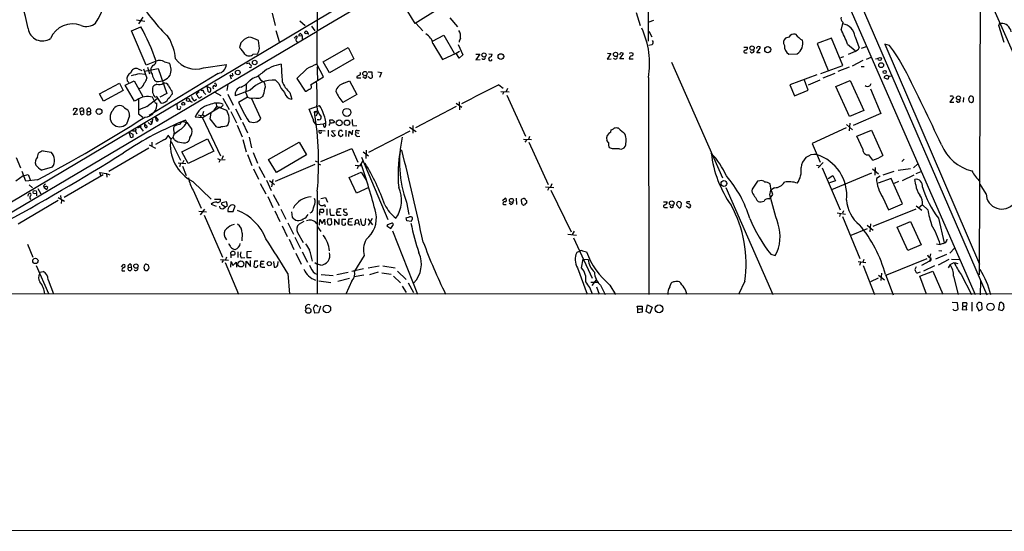
# Model space of a CAD drawing. Extents: x 5 to 1116, y 12 to 938.
# Drawn here: x 234 to 472, y 12 to 135 of the extents above; entities that cross this region are included whole.
import ezdxf

# ---------------------------------------------------------------- set-up
doc = ezdxf.new("R2010")
doc.units = 0
doc.header["$MEASUREMENT"] = 0
doc.layers.add('MAIN', color=5, linetype='CONTINUOUS')

msp = doc.modelspace()

# ---------------------------------------------------------------- linework, layer by layer
at = {"layer": 'MAIN'}
for p, q in [((386.08, 182.88), (194.7333, 69.088)), ((359.4947, 164.1686), (305.9853, 132.588)), ((430.53, 155.3633), (468.122, 68.7493)), ((306.07, 153.416), (305.9007, 124.5446)), ((466.5133, 150.368), (466.2593, 73.5753)), ((386.1647, 148.9286), (386.08, 130.1326)), ((431.6307, 145.796), (465.328, 68.834)), ((466.5133, 145.3726), (489.1193, 93.98)), ((263.7367, 135.9746), (262.7207, 134.366)), ((295.0633, 136.906), (295.8253, 133.9426)), ((329.692, 134.4506), (327.914, 137.3293)), ((335.28, 137.922), (329.692, 134.4506)), ((383.2013, 137.0753), (384.2173, 133.9426)), ((261.0273, 132.6726), (263.2287, 133.604)), ((262.2127, 135.2973), (264.2447, 134.9586)), ((301.752, 135.0433), (303.022, 133.9426)), ((304.6307, 133.7733), (305.3927, 132.6726)), ((329.8613, 134.5353), (331.5547, 132.6726)), ((338.074, 135.8053), (339.9367, 133.604)), ((387.4347, 135.128), (386.2493, 134.7046)), ((433.2393, 134.7046), (432.816, 133.0113)), ((472.3553, 129.794), (471.0007, 133.9426)), ((471.2547, 134.4506), (471.5087, 134.4506)), ((198.7127, 69.088), (305.9853, 132.588)), ((264.5833, 124.3753), (261.0273, 132.6726)), ((295.9947, 132.7573), (296.7567, 130.048)), ((300.3973, 130.8946), (300.99, 131.4026)), ((302.4293, 131.4026), (301.498, 131.318)), ((302.4293, 130.6406), (302.4293, 131.4026)), ((303.6147, 132.1646), (303.8687, 131.7413)), ((333.9253, 130.1326), (336.6347, 131.572)), ((336.6347, 131.572), (339.1747, 127.254)), ((386.2493, 132.588), (387.0113, 131.2333)), ((420.2007, 131.1486), (419.354, 130.8946)), ((436.2027, 131.2333), (437.2187, 128.524)), ((287.4433, 129.7093), (287.1893, 128.6086)), ((292.0153, 128.3546), (291.7613, 130.302)), ((300.99, 130.048), (301.244, 130.048)), ((334.01, 129.54), (336.296, 125.73)), ((340.106, 129.3706), (341.2067, 126.8306)), ((387.0113, 129.286), (386.2493, 129.1166)), ((430.53, 130.8946), (427.0587, 129.54)), ((427.0587, 129.54), (429.6833, 123.0206)), ((433.2393, 124.2906), (430.53, 130.8946)), ((434.4247, 129.4553), (436.2027, 127.8466)), ((437.8113, 128.4393), (438.9967, 128.8626)), ((444.5847, 129.1166), (443.3993, 129.4553)), ((443.3993, 129.4553), (466.344, 76.2)), ((290.4913, 127), (291.592, 127.0846)), ((307.4247, 125.1373), (313.436, 128.6086)), ((313.436, 128.6086), (314.8753, 125.8993)), ((336.296, 125.73), (339.598, 127.254)), ((339.598, 127.254), (340.4447, 127.762)), ((340.36, 126.0686), (339.598, 127.254)), ((341.2067, 126.8306), (340.36, 126.0686)), ((344.424, 127), (345.3553, 127)), ((345.3553, 127), (344.424, 125.6453)), ((347.5567, 127.0846), (348.3187, 127)), ((377.1053, 127.1693), (376.174, 125.8146)), ((376.2587, 127.254), (377.1053, 127.1693)), ((379.222, 125.8993), (380.1533, 127.1693)), ((381.9313, 127.4233), (382.4393, 127.254)), ((409.2787, 128.6933), (410.21, 128.6933)), ((409.702, 127.3386), (410.1253, 127.3386)), ((412.4113, 127.3386), (413.3427, 128.6086)), ((413.258, 127.3386), (412.4113, 127.3386)), ((420.2007, 127), (422.2327, 127.0846)), ((432.7313, 126.1533), (433.4933, 126.4073)), ((436.2027, 127.6773), (434.5093, 126.9153)), ((266.954, 125.3066), (264.5833, 124.3753)), ((268.986, 125.1373), (270.1713, 124.7986)), ((278.4687, 123.698), (283.972, 124.46)), ((288.8827, 124.714), (289.4753, 124.8833)), ((307.5093, 121.4966), (305.9007, 124.5446)), ((308.9487, 122.5126), (307.4247, 125.1373)), ((314.8753, 125.8993), (308.9487, 122.5126)), ((344.424, 125.6453), (345.44, 125.73)), ((376.174, 125.8146), (377.19, 125.8993)), ((380.238, 125.8993), (379.222, 125.8993)), ((381.508, 125.8993), (382.524, 125.8993)), ((391.7527, 125.0526), (404.114, 97.028)), ((427.9053, 122.3433), (433.2393, 124.2906)), ((438.0653, 125.476), (435.5253, 124.1213)), ((437.7267, 124.0366), (438.404, 124.0366)), ((438.9967, 125.8146), (440.0973, 126.238)), ((441.198, 125.8993), (441.8753, 126.0686)), ((262.636, 123.444), (263.4827, 123.0206)), ((263.0593, 122.3433), (264.2447, 122.174)), ((263.906, 123.444), (264.7527, 121.158)), ((264.16, 122.8513), (267.462, 123.5286)), ((264.922, 123.8673), (265.3453, 122.2586)), ((282.0247, 122.3433), (265.2607, 112.1833)), ((267.462, 123.5286), (269.5787, 117.5173)), ((284.8187, 122.0046), (285.1573, 120.9886)), ((285.4113, 122.428), (285.5807, 121.7506)), ((303.4453, 123.444), (301.0747, 121.0733)), ((305.9853, 123.698), (306.1547, 123.952)), ((318.3467, 122.682), (319.1933, 122.682)), ((319.1933, 122.682), (319.1933, 122.0046)), ((320.6327, 122.682), (321.564, 122.5973)), ((321.564, 122.5973), (321.056, 121.3273)), ((426.974, 122.0046), (420.4547, 119.5493)), ((431.292, 122.3433), (428.4133, 121.158)), ((434.7633, 123.8673), (432.054, 122.7666)), ((444.3307, 121.666), (445.008, 121.7506)), ((253.238, 117.4326), (258.064, 119.9726)), ((258.064, 119.9726), (258.9953, 118.1946)), ((259.5033, 119.4646), (261.62, 120.5653)), ((261.7047, 115.6546), (259.5033, 119.4646)), ((260.35, 120.142), (259.9267, 120.5653)), ((261.62, 120.5653), (263.7367, 116.7553)), ((281.3473, 119.8033), (281.178, 120.0573)), ((284.3107, 119.634), (284.0567, 118.1946)), ((289.6447, 120.65), (290.322, 121.158)), ((292.2693, 120.8193), (292.862, 120.396)), ((296.672, 119.888), (295.91, 120.7346)), ((301.0747, 121.0733), (303.022, 118.0253)), ((304.3767, 119.5493), (307.5093, 121.4966)), ((312.42, 119.9726), (313.7747, 120.5653)), ((313.7747, 120.5653), (315.5527, 117.2633)), ((315.5527, 121.5813), (315.5527, 121.2426)), ((315.5527, 121.2426), (316.5687, 121.2426)), ((317.3307, 121.2426), (316.992, 121.4966)), ((318.516, 121.412), (318.3467, 121.4966)), ((349.9273, 119.5493), (351.028, 118.7873)), ((386.1647, 121.3273), (386.2493, 68.834)), ((420.4547, 119.5493), (421.5553, 116.9246)), ((424.8573, 118.2793), (424.0107, 120.7346)), ((427.6513, 120.7346), (424.8573, 119.4646)), ((431.546, 119.2106), (435.0173, 120.65)), ((435.0173, 120.65), (438.3193, 113.3686)), ((439.8433, 119.38), (440.0973, 119.888)), ((444.1613, 120.904), (443.23, 121.2426)), ((444.4153, 121.5813), (444.1613, 120.904)), ((254.254, 115.6546), (253.238, 117.4326)), ((258.9953, 118.1946), (254.254, 115.6546)), ((268.224, 115.1466), (267.0387, 116.84)), ((269.5787, 117.5173), (267.8853, 116.586)), ((270.764, 118.11), (270.8487, 117.348)), ((277.368, 117.856), (276.6907, 117.348)), ((278.5533, 117.6866), (278.9767, 117.2633)), ((279.2307, 119.2106), (279.4847, 118.0253)), ((280.2467, 118.7026), (279.2307, 119.2106)), ((280.2467, 118.1946), (280.2467, 118.7026)), ((281.178, 117.7713), (282.6173, 117.0093)), ((284.3107, 117.348), (285.6653, 114.6386)), ((289.7293, 118.2793), (286.0887, 116.9246)), ((288.7133, 117.602), (289.1367, 116.586)), ((299.3813, 117.6866), (299.8047, 116.078)), ((315.5527, 117.2633), (312.166, 115.316)), ((350.4353, 117.9406), (352.4673, 117.856)), ((351.1973, 117.856), (350.8587, 117.2633)), ((352.044, 118.7026), (351.7053, 117.9406)), ((351.8747, 117.094), (356.4467, 107.188)), ((421.5553, 116.9246), (424.8573, 118.2793)), ((434.848, 111.9293), (431.546, 119.2106)), ((439.928, 118.618), (442.468, 112.6066)), ((262.382, 115.9086), (261.7047, 115.6546)), ((262.7207, 115.9933), (262.7207, 112.522)), ((264.7527, 114.3), (267.208, 116.2473)), ((266.8693, 114.9773), (266.1073, 116.586)), ((271.9493, 114.9773), (272.034, 113.792)), ((275.082, 115.7393), (275.6747, 115.4006)), ((276.1827, 115.7393), (276.7753, 116.078)), ((277.876, 116.6706), (278.13, 116.7553)), ((281.5167, 115.1466), (281.6013, 114.3)), ((283.1253, 116.332), (284.6493, 113.6226)), ((289.1367, 116.586), (286.9353, 115.316)), ((292.354, 111.4213), (290.068, 116.332)), ((292.7773, 116.7553), (292.2693, 116.4166)), ((304.038, 113.7073), (306.4933, 114.554)), ((339.598, 115.1466), (341.0373, 114.1306)), ((340.36, 115.4853), (340.4447, 113.538)), ((460.0787, 116.586), (459.1473, 115.4006)), ((459.1473, 115.4006), (460.1633, 115.4006)), ((459.994, 116.7553), (460.0787, 116.586)), ((461.01, 115.4006), (460.6713, 115.6546)), ((462.4493, 116.5013), (462.3647, 115.4006)), ((464.3967, 115.316), (464.82, 115.57)), ((246.9727, 113.792), (246.888, 113.3686)), ((246.9727, 112.3526), (247.904, 113.6226)), ((247.9887, 112.4373), (246.9727, 112.3526)), ((248.5813, 113.1146), (249.428, 113.3686)), ((248.5813, 113.1146), (248.666, 112.4373)), ((249.428, 113.03), (249.428, 113.3686)), ((250.19, 112.4373), (250.3593, 112.3526)), ((250.2747, 113.1146), (251.0367, 113.1146)), ((251.206, 112.776), (251.0367, 113.1146)), ((259.334, 114.046), (260.096, 113.538)), ((260.5193, 112.0986), (259.7573, 110.0666)), ((262.7207, 112.522), (263.7367, 111.76)), ((277.114, 112.3526), (277.7067, 112.1833)), ((277.5373, 111.6753), (278.2147, 112.3526)), ((282.448, 114.1306), (278.2147, 111.5906)), ((278.4687, 113.1146), (278.2147, 112.3526)), ((278.2147, 112.3526), (278.7227, 112.0986)), ((280.0773, 111.3366), (280.3313, 112.6913)), ((281.6013, 114.3), (280.8393, 113.284)), ((285.0727, 113.1146), (286.4273, 110.4053)), ((286.1733, 113.792), (287.528, 111.0826)), ((304.9693, 111.252), (304.038, 113.7073)), ((305.308, 113.03), (305.9007, 113.284)), ((305.6467, 112.8606), (305.308, 113.03)), ((306.1547, 112.8606), (305.6467, 112.014)), ((339.598, 114.3), (329.7767, 109.1353)), ((438.3193, 113.3686), (434.848, 111.9293)), ((442.468, 112.6066), (435.7793, 109.728)), ((264.0753, 110.49), (264.2447, 110.1513)), ((264.2447, 109.474), (264.2447, 109.982)), ((265.5993, 110.8286), (265.938, 110.236)), ((265.5993, 109.982), (265.938, 110.236)), ((266.1073, 111.252), (265.938, 110.236)), ((266.8693, 111.76), (267.462, 110.998)), ((266.954, 110.998), (266.8693, 111.76)), ((273.8967, 110.5746), (274.4047, 110.49)), ((274.4047, 110.49), (274.066, 110.998)), ((278.2147, 111.5906), (276.4367, 111.76)), ((278.2147, 111.5906), (282.5327, 102.362)), ((281.6013, 109.3893), (280.0773, 111.3366)), ((286.5967, 109.8126), (287.782, 107.0186)), ((287.8667, 110.5746), (289.1367, 107.95)), ((305.9007, 109.982), (307.5093, 110.1513)), ((306.4087, 111.0826), (305.9853, 111.0826)), ((307.5093, 110.1513), (307.9327, 110.3206)), ((307.5093, 109.8973), (307.5093, 110.1513)), ((308.9487, 109.728), (308.9487, 110.0666)), ((309.118, 110.4053), (309.0333, 111.0826)), ((310.0493, 110.744), (310.0493, 110.49)), ((314.6213, 109.6433), (315.5527, 109.728)), ((329.0993, 109.728), (329.0993, 107.8653)), ((434.1707, 109.982), (435.61, 108.712)), ((434.9327, 110.3206), (434.7633, 108.458)), ((260.4347, 108.1193), (261.366, 107.6113)), ((260.858, 106.7646), (260.4347, 108.1193)), ((261.2813, 108.458), (261.874, 108.458)), ((262.128, 108.8813), (261.874, 108.458)), ((261.874, 108.458), (262.2973, 107.696)), ((262.5513, 109.1353), (263.398, 109.6433)), ((263.144, 109.3046), (263.8213, 108.3733)), ((270.51, 106.5106), (269.9173, 107.3573)), ((272.542, 108.5426), (271.272, 107.5266)), ((307.9327, 108.3733), (306.4087, 108.5426)), ((308.61, 108.6273), (308.61, 107.1033)), ((310.3033, 108.458), (309.4567, 108.3733)), ((309.4567, 108.3733), (310.388, 107.2726)), ((311.15, 108.1193), (311.15, 107.442)), ((311.912, 108.5426), (311.404, 108.5426)), ((312.928, 108.6273), (312.928, 107.1033)), ((313.6053, 107.1033), (313.69, 108.3733)), ((313.69, 108.3733), (314.452, 107.442)), ((314.452, 107.442), (314.6213, 108.6273)), ((315.2987, 108.0346), (316.0607, 107.8653)), ((315.6373, 108.5426), (316.23, 108.5426)), ((328.422, 108.3733), (318.4313, 103.2086)), ((328.3373, 109.3046), (329.946, 108.2886)), ((377.1053, 108.1193), (377.19, 108.712)), ((434.086, 109.1353), (425.7887, 105.41)), ((436.626, 107.188), (440.182, 108.6273)), ((440.182, 108.6273), (442.976, 102.4466)), ((261.366, 106.934), (260.858, 106.7646)), ((265.2607, 105.0713), (266.7847, 104.2246)), ((265.938, 105.664), (265.938, 104.648)), ((268.8167, 106.2566), (266.7847, 105.156)), ((270.51, 106.5106), (271.1027, 106.8493)), ((270.5947, 105.8333), (272.8807, 101.346)), ((271.4413, 106.2566), (271.1027, 106.8493)), ((273.2193, 103.378), (279.4, 106.5106)), ((275.1667, 106.8493), (274.9127, 106.0026)), ((279.4, 106.5106), (280.924, 103.5473)), ((287.9513, 106.3413), (288.798, 103.378)), ((289.4753, 106.934), (290.068, 104.3093)), ((294.2167, 101.5153), (301.5827, 105.664)), ((301.5827, 105.664), (303.3607, 102.616)), ((315.722, 107.1033), (316.3147, 107.188)), ((355.9387, 106.426), (357.886, 106.3413)), ((356.616, 106.172), (356.2773, 105.664)), ((357.378, 107.1033), (357.124, 106.3413)), ((357.2087, 105.664), (361.8653, 95.4193)), ((376.5127, 105.5793), (376.0893, 106.0873)), ((425.7887, 105.41), (427.736, 100.838)), ((438.0653, 103.9706), (436.626, 107.188)), ((238.252, 102.108), (238.506, 103.0393)), ((239.6067, 103.632), (241.554, 103.2933)), ((265.176, 104.2246), (255.524, 98.6366)), ((274.7433, 100.4993), (273.2193, 103.378)), ((280.924, 103.5473), (274.7433, 100.4993)), ((289.1367, 102.7006), (290.1527, 100.076)), ((290.4913, 103.2086), (291.5073, 100.584)), ((303.3607, 102.616), (296.0793, 98.3826)), ((306.832, 101.0073), (314.3673, 104.14)), ((314.3673, 104.14), (315.8067, 100.838)), ((317.0767, 103.378), (318.4313, 102.362)), ((317.8387, 103.8013), (317.754, 101.7693)), ((326.136, 103.8013), (326.4747, 103.8013)), ((377.444, 104.0553), (376.7667, 104.3093)), ((440.5207, 101.346), (439.5893, 102.616)), ((233.0873, 102.0233), (234.1033, 99.4833)), ((272.288, 100.6686), (274.1507, 100.4993)), ((272.8807, 100.4993), (272.6267, 99.7373)), ((273.6427, 101.2613), (273.3887, 100.584)), ((281.8553, 101.7693), (282.448, 101.4306)), ((282.448, 101.4306), (282.194, 100.7533)), ((282.448, 101.4306), (283.718, 101.5153)), ((283.21, 102.362), (282.8713, 101.6)), ((296.0793, 98.3826), (294.2167, 101.5153)), ((305.3927, 100.33), (295.8253, 96.1813)), ((305.4773, 101.1766), (305.9853, 100.9226)), ((306.1547, 100.4993), (306.7473, 100.2453)), ((315.1293, 100.1606), (316.8227, 99.9913)), ((316.3993, 100.076), (317.0767, 101.1766)), ((316.738, 102.108), (323.088, 86.9526)), ((426.8893, 100.1606), (427.736, 99.9913)), ((428.498, 100.7533), (427.3127, 99.4833)), ((447.548, 101.0073), (448.1407, 101.6)), ((450.342, 99.4833), (451.4427, 100.4146)), ((235.458, 96.266), (234.5267, 98.6366)), ((234.7807, 97.536), (235.966, 97.8746)), ((235.966, 97.8746), (236.5587, 96.4353)), ((241.808, 99.6526), (239.268, 98.8906)), ((254.1693, 97.79), (244.6867, 92.2866)), ((253.5767, 97.6206), (253.3227, 98.3826)), ((253.3227, 98.3826), (254.9313, 98.1286)), ((254.9313, 98.1286), (255.016, 97.1973)), ((254.9313, 98.1286), (255.778, 97.79)), ((273.3887, 99.9066), (274.2353, 97.6206)), ((290.576, 99.2293), (291.7613, 96.774)), ((291.846, 99.822), (293.2853, 97.1126)), ((313.69, 97.1126), (316.6533, 98.4673)), ((315.8913, 99.9066), (315.6373, 99.2293)), ((316.6533, 98.4673), (317.8387, 96.52)), ((428.244, 99.4833), (432.6467, 89.3233)), ((440.182, 98.2133), (430.53, 94.1493)), ((440.436, 99.2293), (441.8753, 98.044)), ((441.1133, 99.568), (441.0287, 97.7053)), ((445.6007, 98.6366), (442.976, 97.7053)), ((449.6647, 99.2293), (446.6167, 98.806)), ((451.0193, 98.1286), (452.2047, 98.6366)), ((234.7807, 97.536), (233.0027, 96.266)), ((238.252, 96.6046), (235.458, 96.266)), ((275.844, 96.1813), (280.3313, 91.8633)), ((292.1847, 95.6733), (293.5393, 93.218)), ((293.7087, 96.52), (294.8093, 93.98)), ((294.386, 96.4353), (295.656, 95.4193)), ((295.2327, 96.6893), (294.894, 94.9113)), ((315.468, 93.3873), (313.69, 97.1126)), ((362.7967, 95.5886), (362.458, 94.8266)), ((412.5807, 96.266), (411.3107, 94.3186)), ((413.1733, 96.3506), (412.5807, 96.266)), ((415.8827, 93.98), (415.6287, 95.5886)), ((429.6833, 96.9433), (430.8687, 97.6206)), ((431.4613, 96.3506), (430.022, 95.8426)), ((430.8687, 97.6206), (431.4613, 96.3506)), ((442.2987, 97.4513), (441.3673, 96.9433)), ((444.9233, 96.9433), (441.7907, 95.758)), ((447.7173, 90.7626), (444.9233, 96.9433)), ((446.7013, 96.1813), (445.6853, 95.6733)), ((450.4267, 97.7053), (447.6327, 96.3506)), ((450.9347, 95.3346), (450.6807, 96.6893)), ((467.9527, 93.218), (466.5133, 95.504)), ((235.966, 92.6253), (236.0507, 93.1333)), ((236.22, 95.3346), (237.0667, 94.6573)), ((237.998, 93.3026), (237.998, 92.71)), ((238.3367, 94.488), (239.014, 93.218)), ((239.6913, 95.1653), (239.8607, 94.742)), ((239.8607, 94.742), (240.538, 94.234)), ((240.7073, 94.9113), (240.538, 94.234)), ((275.9287, 94.0646), (277.876, 89.7466)), ((295.3173, 93.0486), (296.7567, 90.3393)), ((305.9853, 93.8106), (305.9853, 68.9186)), ((318.516, 94.742), (315.468, 93.3873)), ((361.2727, 94.9113), (363.3047, 94.742)), ((362.0347, 94.6573), (361.7807, 93.98)), ((362.5427, 94.0646), (367.4533, 83.9893)), ((404.9607, 94.742), (416.306, 68.834)), ((415.544, 92.964), (415.798, 94.0646)), ((415.7133, 92.202), (416.306, 93.0486)), ((416.7293, 94.6573), (415.798, 94.0646)), ((243.2473, 91.6093), (233.5953, 85.852)), ((243.2473, 92.2866), (244.7713, 91.44)), ((243.84, 92.7946), (243.9247, 92.0326)), ((244.094, 91.6093), (244.0093, 90.8473)), ((280.3313, 90.678), (281.5167, 90.17)), ((281.0933, 91.8633), (282.5327, 91.8633)), ((283.972, 91.2706), (282.8713, 91.0166)), ((284.226, 90.3393), (283.972, 91.2706)), ((294.0473, 92.5406), (295.2327, 89.916)), ((306.4087, 91.6093), (306.4087, 90.7626)), ((306.832, 92.0326), (308.0173, 92.2866)), ((308.0173, 92.2866), (308.4407, 91.186)), ((327.5753, 91.186), (328.168, 88.2226)), ((350.8587, 91.6093), (351.4513, 92.1173)), ((352.8907, 90.5933), (352.4673, 90.932)), ((354.1607, 92.1173), (354.2453, 90.5933)), ((356.4467, 91.7786), (356.616, 91.6093)), ((389.8053, 91.2706), (390.7367, 91.2706)), ((393.0227, 91.0166), (392.938, 90.5086)), ((393.8693, 91.2706), (393.3613, 91.3553)), ((394.1233, 90.17), (394.208, 90.932)), ((395.3933, 91.0166), (395.6473, 91.3553)), ((395.6473, 91.3553), (396.24, 91.3553)), ((412.4113, 91.694), (412.75, 91.3553)), ((415.3747, 91.948), (415.7133, 92.202)), ((442.976, 92.2866), (444.3307, 89.3233)), ((444.3307, 89.3233), (447.7173, 90.7626)), ((277.2833, 88.9846), (279.146, 88.8153)), ((278.7227, 89.4926), (277.622, 88.138)), ((283.1253, 90.424), (283.8027, 90.0853)), ((283.2947, 89.662), (283.8027, 90.0853)), ((283.8027, 90.0853), (284.226, 90.3393)), ((284.3107, 88.9), (285.6653, 88.9)), ((285.6653, 88.9), (286.0887, 90.2546)), ((295.7407, 89.0693), (296.926, 86.5293)), ((297.18, 89.4926), (298.3653, 87.0373)), ((299.72, 88.8153), (299.8893, 87.5453)), ((304.6307, 88.646), (304.2073, 88.4766)), ((306.4933, 88.3073), (306.4933, 88.0533)), ((306.578, 88.7306), (306.6627, 89.4926)), ((307.7633, 90.5933), (307.9327, 90.0853)), ((308.2713, 89.5773), (308.2713, 88.0533)), ((310.7267, 89.408), (310.7267, 88.8153)), ((310.7267, 88.8153), (311.4887, 88.8153)), ((313.182, 89.4926), (312.3353, 89.408)), ((312.42, 88.138), (312.3353, 88.3073)), ((313.0973, 88.646), (313.2667, 88.138)), ((351.1127, 90.5933), (351.7053, 90.5933)), ((390.2287, 89.916), (390.8213, 89.916)), ((392.176, 90.0006), (392.2607, 90.5086)), ((392.938, 90.5086), (393.6153, 89.8313)), ((395.3087, 90.2546), (396.0707, 89.8313)), ((431.8847, 88.5613), (433.9167, 88.3073)), ((432.6467, 88.392), (432.4773, 87.7146)), ((433.4087, 89.0693), (433.1547, 88.4766)), ((450.9347, 89.4926), (440.5207, 85.2593)), ((451.0193, 90.2546), (452.374, 89.2386)), ((452.5433, 90.5086), (451.612, 89.7466)), ((453.8133, 89.3233), (452.5433, 90.5086)), ((278.638, 88.0533), (283.0407, 77.8933)), ((298.8733, 86.1906), (300.228, 83.3966)), ((302.768, 86.5293), (301.5827, 85.852)), ((306.4933, 85.598), (306.578, 86.9526)), ((306.578, 86.9526), (307.1707, 86.0213)), ((307.1707, 86.0213), (307.7633, 87.0373)), ((307.7633, 87.0373), (307.848, 85.6826)), ((308.356, 86.5293), (308.5253, 85.7673)), ((309.4567, 87.122), (308.5253, 87.0373)), ((309.118, 85.6826), (309.5413, 86.0213)), ((309.2027, 88.0533), (310.134, 88.0533)), ((309.5413, 86.0213), (309.4567, 87.122)), ((311.2347, 85.7673), (310.134, 87.0373)), ((310.134, 87.0373), (310.134, 85.598)), ((311.15, 88.0533), (311.7427, 88.0533)), ((311.2347, 87.122), (311.2347, 85.7673)), ((312.928, 86.9526), (311.912, 86.9526)), ((311.912, 86.9526), (311.912, 85.852)), ((312.8433, 85.9366), (312.8433, 86.1906)), ((313.5207, 87.0373), (313.436, 86.5293)), ((313.436, 86.5293), (314.2827, 86.4446)), ((315.0447, 85.598), (315.2987, 86.106)), ((315.2987, 86.106), (315.976, 86.1906)), ((315.976, 86.1906), (316.23, 85.598)), ((316.6533, 86.4446), (316.5687, 87.122)), ((317.6693, 87.2066), (317.5, 85.6826)), ((318.262, 87.122), (319.3627, 85.6826)), ((319.278, 87.2066), (318.3467, 85.5133)), ((327.4907, 87.376), (328.3373, 87.63)), ((328.7607, 86.5293), (327.66, 86.6986)), ((328.8453, 86.7833), (328.7607, 86.5293)), ((433.1547, 87.7146), (437.388, 77.5546)), ((439.928, 85.9366), (439.7587, 83.9893)), ((446.4473, 85.09), (449.6647, 86.5293)), ((449.6647, 86.5293), (452.2047, 80.8566)), ((456.438, 87.2913), (457.7927, 81.3646)), ((287.782, 83.6506), (287.6973, 81.788)), ((297.5187, 85.4286), (298.704, 82.8886)), ((301.244, 83.82), (302.5987, 81.4493)), ((306.07, 85.1746), (306.832, 84.074)), ((313.7747, 85.6826), (314.5367, 85.6826)), ((323.0033, 85.6826), (322.834, 85.4286)), ((322.834, 85.4286), (323.7653, 84.836)), ((323.7653, 84.836), (324.4427, 85.7673)), ((324.1887, 84.2433), (330.2847, 68.9186)), ((368.2153, 84.1586), (367.7073, 83.312)), ((439.166, 84.7513), (435.1867, 83.1426)), ((439.166, 85.598), (440.6053, 84.4126)), ((448.9873, 79.502), (446.4473, 85.09)), ((283.6333, 82.7193), (283.972, 82.042)), ((299.212, 82.2113), (300.3127, 79.756)), ((300.5667, 82.7193), (301.9213, 79.9253)), ((366.6913, 83.3966), (368.7233, 83.2273)), ((368.046, 82.55), (372.5333, 72.8133)), ((455.93, 81.1106), (456.8613, 80.9413)), ((457.5387, 81.1953), (456.8613, 80.9413)), ((235.7967, 81.026), (237.1513, 77.8933)), ((286.766, 79.1633), (286.766, 77.8086)), ((290.068, 79.248), (288.9673, 79.1633)), ((288.9673, 79.1633), (288.9673, 77.8086)), ((300.8207, 78.8246), (302.0907, 76.2)), ((302.3447, 79.1633), (303.6147, 76.6233)), ((369.4007, 79.248), (368.808, 78.994)), ((370.2473, 79.4173), (371.1787, 79.1633)), ((452.2047, 80.8566), (448.9873, 79.502)), ((456.5227, 79.502), (457.2, 79.4173)), ((460.3327, 80.01), (459.1473, 78.8246)), ((282.5327, 77.3006), (284.48, 77.1313)), ((283.21, 77.0466), (282.8713, 76.5386)), ((283.718, 76.5386), (286.9353, 68.9186)), ((283.972, 77.8933), (283.8027, 77.216)), ((285.0727, 78.486), (285.0727, 77.724)), ((285.0727, 75.438), (285.1573, 76.7926)), ((285.1573, 76.7926), (285.5807, 75.8613)), ((285.5807, 75.8613), (286.3427, 76.6233)), ((286.3427, 76.6233), (286.4273, 75.438)), ((287.528, 77.724), (288.4593, 77.8086)), ((288.7133, 75.3533), (288.798, 76.8773)), ((288.798, 76.8773), (289.814, 75.6073)), ((288.9673, 77.8086), (289.9833, 77.8086)), ((289.814, 75.6073), (289.814, 77.0466)), ((290.83, 76.8773), (290.6607, 75.6073)), ((291.592, 76.8773), (290.83, 76.8773)), ((292.5233, 76.8773), (293.116, 76.8773)), ((295.402, 76.7926), (295.5713, 75.438)), ((296.418, 75.946), (296.5027, 76.7926)), ((305.3927, 76.5386), (305.9853, 76.2)), ((317.3307, 78.232), (315.0447, 74.5066)), ((369.9933, 75.2686), (370.4167, 77.3853)), ((370.4167, 77.3853), (371.602, 77.3006)), ((415.798, 78.5706), (416.8987, 78.232)), ((436.9647, 76.7926), (438.8273, 76.5386)), ((437.5573, 76.5386), (437.3033, 75.8613)), ((438.3193, 77.3006), (438.0653, 76.6233)), ((453.5593, 77.47), (443.8227, 73.4906)), ((454.2367, 76.8773), (452.2893, 75.8613)), ((454.4907, 77.5546), (454.2367, 76.8773)), ((454.4907, 78.6553), (454.3213, 77.978)), ((458.3853, 78.486), (455.676, 77.3853)), ((458.8933, 77.3006), (456.3533, 75.946)), ((459.232, 76.1153), (460.248, 76.5386)), ((459.5707, 77.3853), (461.518, 77.3006)), ((460.248, 76.5386), (461.0947, 76.3693)), ((237.9133, 75.8613), (240.8767, 69.088)), ((238.8447, 74.2526), (239.6067, 74.422)), ((258.572, 75.5226), (259.08, 76.1153)), ((258.7413, 74.5913), (259.4187, 74.5913)), ((260.1807, 75.3533), (260.9427, 75.438)), ((260.858, 76.2), (260.9427, 75.438)), ((264.0753, 75.692), (263.9907, 75.3533)), ((265.0913, 75.946), (264.5833, 76.2)), ((264.668, 74.676), (264.922, 74.676)), ((292.2693, 76.2846), (292.9467, 76.2846)), ((292.608, 75.438), (293.2853, 75.438)), ((298.8733, 73.914), (299.2967, 68.9186)), ((305.4773, 73.914), (305.9007, 73.7446)), ((306.832, 75.946), (305.9853, 76.2)), ((313.436, 74.168), (310.7267, 73.5753)), ((317.1613, 75.0146), (314.3673, 74.422)), ((318.3467, 75.2686), (320.9713, 75.7766)), ((320.7173, 74.2526), (318.6007, 73.5753)), ((321.6487, 74.0833), (323.85, 73.7446)), ((321.9027, 75.7766), (324.866, 75.2686)), ((325.4587, 74.5066), (327.4907, 72.4746)), ((368.9773, 75.2686), (371.348, 68.9186)), ((438.15, 75.8613), (440.944, 68.834)), ((442.6373, 73.9986), (442.468, 72.2206)), ((451.0193, 75.5226), (450.6807, 74.8453)), ((451.7813, 74.2526), (452.0353, 74.3373)), ((451.866, 73.2366), (455.0833, 74.5066)), ((455.422, 75.7766), (452.7973, 74.5066)), ((455.0833, 74.5066), (457.454, 68.9186)), ((459.232, 76.1153), (458.724, 75.2686)), ((240.792, 72.39), (242.1467, 69.0033)), ((306.4087, 72.136), (309.2873, 71.7126)), ((306.9167, 73.66), (309.88, 73.406)), ((313.7747, 72.7286), (310.9807, 71.9666)), ((314.3673, 72.136), (312.928, 68.9186)), ((317.246, 73.4906), (314.96, 73.0673)), ((324.4427, 73.2366), (326.136, 71.628)), ((327.9987, 71.628), (329.2687, 69.342)), ((372.1947, 71.7973), (374.142, 71.7973)), ((373.5493, 72.39), (372.4487, 71.0353)), ((391.3293, 70.6966), (391.668, 71.5433)), ((409.5327, 72.0513), (408.0087, 68.834)), ((441.7907, 72.8133), (439.928, 71.882)), ((441.8753, 73.4906), (443.3147, 72.39)), ((443.5687, 73.66), (445.4313, 68.7493)), ((453.4747, 68.9186), (451.866, 73.2366)), ((460.0787, 73.2366), (461.1793, 68.834)), ((461.9413, 73.66), (464.3967, 68.834)), ((466.598, 72.136), (466.5133, 68.7493)), ((326.5593, 70.866), (327.4907, 69.342)), ((373.634, 70.6966), (374.2267, 68.9186)), ((374.5653, 71.12), (375.666, 68.834)), ((376.8513, 71.12), (378.206, 68.834)), ((1058.3333, 68.58), (65.278, 69.088)), ((459.74, 66.9713), (460.9253, 66.8866)), ((460.9253, 66.8866), (461.0947, 65.1933)), ((462.28, 66.04), (462.28, 66.8866)), ((464.4813, 66.9713), (464.4813, 64.77)), ((471.17, 66.802), (470.916, 65.1933)), ((305.3927, 64.3466), (305.054, 65.6166)), ((306.324, 64.4313), (305.3927, 64.3466)), ((306.7473, 66.04), (306.324, 64.4313)), ((383.6247, 65.3626), (383.4553, 66.04)), ((383.4553, 66.04), (384.6407, 66.04)), ((383.6247, 65.3626), (384.4713, 65.3626)), ((383.6247, 64.4313), (383.6247, 65.3626)), ((384.6407, 64.516), (383.6247, 64.4313)), ((384.6407, 66.04), (384.6407, 64.516)), ((385.6567, 64.6853), (385.9953, 66.294)), ((386.5033, 64.262), (385.6567, 64.6853)), ((385.9953, 66.294), (387.096, 65.786)), ((387.096, 65.786), (386.5033, 64.262)), ((462.28, 66.04), (462.1107, 65.1933)), ((462.1107, 65.1933), (463.296, 65.1086)), ((462.28, 66.04), (463.1267, 66.04)), ((463.296, 65.1086), (463.1267, 66.04)), ((465.582, 66.1246), (466.1747, 64.8546)), ((466.1747, 64.8546), (467.0213, 65.278)), ((467.0213, 65.278), (466.9367, 66.7173)), ((470.916, 65.1933), (471.8473, 64.9393)), ((8.382, 11.8533), (1115.9067, 11.5146))]:
    msp.add_line(p, q, dxfattribs=at)
for centre, radius in [((303.2971, 132.2705), 0.3346), ((411.2869, 128.4624), 0.5279), ((415.0749, 128.0989), 0.7469), ((346.3741, 126.8112), 0.5035), ((350.4418, 126.4201), 0.686), ((378.2287, 126.9385), 0.528), ((290.834, 124.987), 0.548), ((442.1999, 125.8392), 0.3822), ((442.5404, 124.328), 0.5895), ((286.7507, 122.5624), 0.5655), ((317.5318, 122.3078), 0.5154), ((443.3993, 122.682), 0.3786), ((461.2424, 116.4116), 0.4813), ((273.5438, 114.9915), 0.3597), ((274.7096, 115.9033), 0.3889), ((253.1572, 113.1037), 0.6947), ((313.1516, 112.9026), 0.9781), ((311.3117, 110.371), 0.723), ((313.1906, 110.3952), 0.6653), ((404.4645, 95.6852), 0.6961), ((237.5986, 93.5845), 0.4297), ((353.02, 91.6147), 0.4824), ((391.8267, 90.932), 0.5476), ((285.5559, 78.8289), 0.5088), ((237.7231, 76.9619), 0.647), ((287.5015, 76.2212), 0.7225), ((294.3821, 76.2987), 0.5127), ((262.076, 75.6972), 0.5152), ((303.8233, 64.9348), 0.6478), ((308.317, 65.3357), 0.9148), ((388.747, 65.3627), 0.9484), ((469.0067, 65.8357), 0.909)]:
    msp.add_circle(centre, radius, dxfattribs=at)
for centre, radius, start, end in [((192.5739, 125.0667), 44.1442, 10.591439, 41.993657), ((233.9745, 146.0184), 21.6317, 327.937398, 18.335443), ((308.7301, 170.0607), 54.9601, 213.3213, 225.198001), ((434.2557, 135.7489), 1.4573, 171.090328, 225.775685), ((246.7825, 128.3984), 5.912, 69.682383, 155.926121), ((250.088, 137.0677), 3.3669, 248.156561, 311.222425), ((227.4016, 112.5337), 41.5637, 17.897144, 30.46024), ((432.6163, 130.8087), 3.6114, 6.751916, 80.06637), ((344.1077, 197.7066), 142.013, 333.320376, 333.549522), ((471.5782, 131.934), 2.5176, 11.097927, 91.581914), ((239.4272, 133.7139), 3.5021, 188.759223, 303.983652), ((290.8156, 127.1837), 4.2132, 109.767349, 143.16954), ((287.2487, 121.4083), 9.973, 63.097087, 77.59744), ((300.849, 131.1204), 0.3155, 280.280479, 63.451194), ((302.1753, 131.4026), 0.6826, 119.738635, 187.119811), ((301.7571, 131.413), 0.5877, 358.986021, 82.215954), ((330.4582, 128.7931), 3.6294, 11.875568, 59.198684), ((337.8476, 131.226), 2.8703, 353.369929, 32.242156), ((366.8819, 124.8062), 19.5941, 349.773015, 25.576504), ((421.4535, 130.4223), 1.4481, 75.776629, 149.897356), ((425.4043, 134.3396), 4.3866, 214.960989, 244.310009), ((271.4406, 57.8647), 178.0141, 23.713434, 24.969667), ((258.9207, 124.571), 12.8435, 5.93627, 30.367832), ((301.4373, 130.4834), 0.6243, 148.453829, 224.227622), ((342.1788, 129.8367), 1.8193, 144.444749, 178.680301), ((386.735, 129.8542), 0.6318, 295.932378, 45.134662), ((412.9829, 128.2382), 0.6664, 110.455419, 169.941222), ((412.691, 127.9065), 0.9579, 47.132054, 86.468811), ((420.3439, 129.846), 1.442, 133.350585, 210.386573), ((421.4629, 129.0009), 2.3657, 177.196737, 237.75561), ((420.5287, 129.6352), 3.0674, 303.746017, 14.179399), ((406.8355, 101.169), 46.9688, 28.427858, 36.514377), ((280.9165, 122.3505), 8.8607, 31.65033, 44.932786), ((289.4753, 128.0073), 1.4307, 224.753635, 315.246365), ((283.924, 130.3459), 8.3327, 336.95932, 346.174051), ((346.2443, 126.1956), 0.4299, 209.045542, 29.057193), ((347.578, 126.9646), 0.7415, 281.51299, 2.736234), ((378.1476, 126.3156), 0.513, 208.783391, 20.112884), ((379.6486, 126.9055), 0.4331, 90.436556, 189.95817), ((337.5768, 0.2615), 133.8594, 71.45383, 71.683027), ((382.2558, 125.8429), 0.7499, 101.936271, 175.686847), ((339.432, 211.9986), 94.6529, 296.450487, 296.679643), ((382.1007, 126.9999), 0.4233, 270, 36.886139), ((409.5856, 127.6244), 0.3085, 84.102776, 292.159978), ((409.4691, 128.6581), 0.7417, 281.525044, 2.720065), ((411.2738, 127.8316), 0.4958, 198.135242, 21.835747), ((435.5751, 129.4633), 1.8931, 289.361464, 330.252491), ((266.8805, 123.2925), 1.2008, 115.617606, 184.896376), ((266.0025, 125.2579), 0.9527, 292.123029, 2.929976), ((267.8204, 123.4259), 2.0707, 55.742013, 114.734557), ((267.3567, 123.1887), 3.2425, 336.966377, 29.768771), ((276.5766, 129.3975), 6.0054, 215.627403, 288.364953), ((281.6307, 124.6599), 2.3498, 279.652324, 355.119926), ((290.0681, 124.968), 0.5988, 188.131456, 261.857718), ((289.7293, 124.1213), 0.3575, 225.011335, 45), ((298.612, 115.3537), 9.2891, 98.339628, 129.585471), ((351.7012, 125.7954), 54.4509, 181.316267, 185.690857), ((311.2724, 109.2713), 16.1904, 109.377042, 118.910377), ((347.9025, 125.8442), 0.4315, 114.141782, 344.65639), ((261.5214, 120.999), 1.6526, 113.667494, 195.214373), ((262.1252, 122.2564), 1.2928, 66.726921, 168.570126), ((135.0462, 630.0775), 523.6233, 283.921655, 284.150843), ((266.742, 122.9782), 1.0789, 168.679654, 228.18962), ((268.0932, 122.1779), 2.0705, 180.107922, 239.38363), ((267.4196, 123.9098), 3.5344, 263.813229, 325.738023), ((285.6656, 123.2752), 1.527, 236.315136, 266.812677), ((288.2901, 127.4659), 6.6271, 287.854782, 311.631385), ((301.7398, 127.4997), 11.5896, 209.739547, 215.198777), ((331.2125, 122.9361), 25.2387, 178.270106, 185.004108), ((400.5513, -47.5442), 189.2834, 116.45383, 116.683054), ((316.0889, 122.3151), 0.4195, 289.652905, 42.275526), ((317.5254, 121.6405), 0.443, 243.926622, 26.084995), ((318.9283, 121.6236), 0.4641, 304.820083, 55.179917), ((443.9074, 121.1241), 0.6877, 52.005166, 170.077448), ((-99.4825, -154.156), 614.0032, 24.9730623, 26.8883073), ((262.6392, 120.1248), 1.4441, 280.001085, 353.950291), ((262.7163, 121.5355), 2.0711, 311.008179, 349.497944), ((268.0415, 117.2474), 2.6362, 110.383071, 134.552782), ((267.6796, 121.4169), 1.7871, 251.863126, 306.079232), ((268.9965, 118.8823), 1.1219, 26.33438, 103.636169), ((274.4058, 121.1587), 4.7494, 201.99384, 219.934081), ((281.0087, 119.0413), 0.3491, 75.975698, 255.959776), ((281.3413, 119.5191), 0.2843, 209.287505, 88.790557), ((285.6366, 123.7269), 5.0529, 291.982072, 322.487615), ((279.9895, 119.3805), 8.9032, 348.477154, 2.721903), ((295.474, 112.8252), 7.9214, 86.844805, 136.486447), ((291.9542, 119.2405), 1.4694, 334.936467, 51.84562), ((303.4026, 122.5123), 7.2241, 201.301099, 221.912874), ((303.078, 122.2229), 5.8518, 198.191584, 230.822884), ((304.0804, 119.0836), 0.5519, 265.594129, 57.533584), ((256.091, 116.6565), 49.8654, 357.291353, 4.300754), ((313.1534, 117.2919), 2.7792, 105.300864, 164.699136), ((318.9272, 121.6175), 0.4597, 206.553903, 305.366724), ((495.0944, -176.5006), 329.7257, 116.120872, 117.871144), ((439.2507, 120.332), 1.1214, 238.094266, 301.901396), ((268.6075, 118.2922), 2.5554, 160.955975, 224.494234), ((267.0791, 119.5934), 4.3877, 310.304988, 329.219434), ((275.4864, 116.1804), 1.6774, 13.993164, 44.113543), ((278.1072, 117.7811), 0.456, 348.039511, 133.845), ((279.8426, 118.2139), 0.4046, 207.787564, 357.265605), ((288.0142, 117.163), 1.9402, 104.512539, 187.057986), ((287.5744, 119.1749), 5.738, 335.059295, 354.430396), ((300.1252, 118.2192), 2.1651, 194.240994, 261.487031), ((302.923, 119.4933), 1.4713, 273.858111, 319.271992), ((320.5423, 122.435), 10.9928, 203.649672, 220.361141), ((459.5706, 115.9082), 0.947, 63.443066, 116.551522), ((464.3223, 116.275), 0.5869, 32.000209, 137.623875), ((258.1153, 112.7695), 1.7648, 46.326989, 160.155304), ((264.928, 112.4895), 4.2629, 73.939954, 126.672859), ((264.0855, 114.8212), 3.0654, 272.977028, 7.688392), ((268.2009, 117.0349), 1.8885, 270.700877, 335.351153), ((277.1145, 117.0944), 1.6445, 191.899604, 235.486632), ((280.788, 110.204), 4.6211, 102.04964, 160.32324), ((277.4692, 116.8602), 0.4487, 217.666685, 335.010871), ((281.6736, 110.9203), 4.2292, 69.924877, 115.944633), ((282.7867, 114.7232), 0.3786, 296.565051, 26.578587), ((354.7385, 148.2666), 75.3858, 205.918552, 209.776556), ((290.1402, 118.3928), 2.0668, 240.952128, 287.024258), ((291.5073, 119.806), 3.474, 257.329512, 282.670488), ((301.9761, 111.0254), 5.732, 15.135013, 37.995089), ((461.2047, 115.7986), 0.4431, 243.932306, 26.067694), ((464.8199, 116.0779), 1.1038, 147.523632, 212.471989), ((506.4652, 242.393), 133.8593, 251.453817, 251.683013), ((463.3389, 116.078), 1.5658, 341.068631, 18.931369), ((247.3113, 113.0089), 0.8532, 45.997256, 113.382889), ((248.9412, 113.4533), 0.4942, 350.129723, 223.261812), ((249.0047, 113.072), 0.7194, 241.913927, 298.079046), ((249.1164, 112.7721), 0.4044, 304.126202, 39.613322), ((251.062, 112.6722), 0.9031, 150.667476, 195.0765), ((250.6557, 113.431), 0.4952, 320.292193, 219.707807), ((250.571, 112.9876), 0.6694, 251.562344, 341.570465), ((258.1486, 111.7599), 2.3356, 136.467645, 313.532355), ((258.3543, 112.2438), 2.1699, 356.163091, 36.614827), ((268.7936, 101.7406), 13.1935, 107.83522, 117.406219), ((314.7167, 283.0086), 174.5167, 255.843185, 256.0724), ((272.2876, 114.0884), 0.6297, 312.290215, 19.634851), ((277.245, 99.1134), 15.7991, 64.459679, 73.994379), ((282.4902, 114.6812), 0.5522, 265.61721, 327.512892), ((280.7229, 111.2912), 3.9281, 339.215189, 31.928386), ((233.4168, 100.8749), 72.9115, 354.439967, 9.596601), ((305.3499, 113.3266), 0.5524, 302.493463, 355.577431), ((309.7006, 114.4344), 3.8023, 182.02567, 222.931355), ((303.124, 110.2033), 4.9606, 350.555337, 27.867368), ((52.6553, 444.785), 394.5576, 298.059736, 302.430077), ((304.1574, 35.5295), 81.2465, 111.738551, 123.698517), ((265.5572, 110.871), 1.4969, 208.737847, 241.253601), ((266.3196, 111.2949), 1.4975, 208.750617, 241.249383), ((267.208, 111.1037), 0.2751, 202.594233, 337.405767), ((272.7693, 107.5413), 2.4448, 93.343754, 127.765635), ((269.8699, 112.963), 5.1653, 301.15266, 331.394675), ((273.5633, 109.6318), 0.9999, 70.525005, 159.498948), ((698.3353, 405.9598), 516.7394, 214.875603, 215.104792), ((282.914, 112.2245), 2.7586, 265.592534, 302.477405), ((290.5075, 112.7835), 2.2946, 238.424723, 323.583062), ((306.1845, 111.1667), 1.2182, 175.984754, 256.528414), ((306.4087, 111.633), 0.5503, 270, 22.613458), ((307.848, 109.728), 0.3787, 153.441716, 296.558284), ((306.3194, 110.745), 2.8191, 338.853781, 353.079174), ((309.372, 280.4325), 169.3502, 269.885409, 270.114592), ((309.3721, 112.7735), 2.3818, 263.875783, 286.518371), ((394.5299, 195.5632), 119.7133, 224.885409, 225.114592), ((317.5866, 110.7441), 3.163, 172.311032, 200.366295), ((430.6659, 107.2726), 169.3002, 179.885375, 180.114592), ((264.541, 109.5163), 0.2993, 188.124688, 8.124688), ((268.2378, 107.936), 1.7764, 289.019402, 340.987747), ((268.2013, 108.0985), 3.1589, 336.705668, 357.305524), ((273.0918, 108.8108), 1.9369, 159.976456, 206.386457), ((273.431, 108.2463), 2.228, 321.170713, 14.299447), ((282.0625, 110.5904), 1.2866, 248.994142, 299.805089), ((307.0012, 108.3309), 0.6292, 160.338213, 227.731211), ((306.6839, 108.1616), 0.3147, 250.332702, 42.282263), ((309.9317, 107.6819), 0.5809, 195.507742, 264.893975), ((310.8538, 108.5849), 0.5518, 302.463229, 355.603684), ((396.0712, 234.261), 152.6259, 236.192738, 236.421942), ((311.7286, 107.5407), 0.4431, 260.831064, 9.168936), ((227.3367, 66.0433), 94.6529, 26.450487, 26.679643), ((315.7897, 107.6959), 0.5965, 145.40144, 263.482652), ((315.5315, 108.2463), 0.3147, 70.349851, 222.282263), ((377.6415, 106.5812), 1.6289, 109.219164, 197.650734), ((292.8887, 278.1863), 189.2835, 296.447048, 296.676258), ((378.4176, 107.3994), 1.7405, 71.565051, 108.431826), ((718.3797, 489.373), 509.7504, 228.253272, 228.482455), ((376.0568, 106.0476), 4.7316, 342.794711, 20.388241), ((280.3867, 105.069), 9.9814, 171.695767, 242.92742), ((273.6668, 109.3652), 3.8231, 234.400475, 261.999607), ((273.6427, 107.3913), 1.8819, 254.33899, 312.443677), ((352.4615, -19.8194), 133.8752, 108.317001, 108.54617), ((354.206, 100.8109), 28.3166, 167.511904, 199.870931), ((378.2626, 105.2689), 1.7772, 169.941409, 212.679633), ((467.231, 109.3583), 10.9867, 202.967069, 255.506136), ((-53.1691, 603.1725), 589.532, 298.5705836, 301.9822069), ((240.6556, 100.3658), 3.4305, 107.803783, 128.800661), ((239.7186, 101.336), 2.6832, 321.142099, 46.840892), ((356.0483, 97.8641), 30.4958, 168.773451, 185.876117), ((-556.2832, -112.6751), 908.9134, 12.3376126, 13.7785898), ((378.2906, -319.2943), 423.3504, 89.885408, 90.114578), ((379.432, 105.3838), 1.3608, 257.492657, 327.267557), ((428.2748, 106.0878), 27.0425, 186.472715, 215.396328), ((387.8754, 90.1334), 18.6977, 23.32272, 43.64909), ((426.4536, 99.4373), 3.2923, 82.395121, 177.724762), ((423.8113, 92.7525), 10.4134, 354.165894, 72.807628), ((439.3721, 103.9062), 1.3084, 177.178707, 279.555914), ((239.4121, 100.8361), 1.7215, 132.367943, 203.103755), ((243.6277, 105.282), 7.7367, 221.449406, 235.701331), ((102.0039, 30.0626), 225.9108, 15.00753, 18.167129), ((272.7187, 73.3176), 52.5016, 19.113336, 31.288292), ((437.4235, 111.5444), 10.6583, 286.893258, 301.396234), ((417.3642, 98.9669), 5.8309, 326.610535, 5.917095), ((483.5344, 110.823), 22.5715, 212.421936, 220.725358), ((324.6125, -31.6537), 152.6259, 123.578058, 123.807262), ((284.0658, 98.7731), 9.4012, 190.697602, 210.055647), ((384.0768, 79.2981), 27.7903, 16.53364, 41.015966), ((413.512, 95.292), 1.1114, 40.376517, 107.742119), ((414.5844, 94.5726), 1.457, 44.213042, 98.911499), ((416.6729, 97.5077), 2.851, 271.133546, 328.356555), ((420.2096, 90.2515), 5.8664, 69.826559, 100.902902), ((450.8664, 97.6186), 9.5231, 184.06637, 214.049171), ((450.9616, 95.1076), 1.6064, 349.926113, 100.070375), ((236.3747, 92.9729), 0.3615, 285.943219, 153.661749), ((240.3771, 94.361), 0.6417, 59.034712, 143.580088), ((318.8415, 91.6106), 7.5511, 325.109675, 24.500095), ((412.3859, 93.8529), 1.1717, 156.581178, 236.194652), ((413.9992, 92.5621), 2.3575, 11.90906, 36.972457), ((456.2283, 95.9382), 5.3279, 186.505027, 215.038625), ((474.3162, 101.306), 22.7166, 196.572485, 218.092856), ((471.7523, 93.2985), 3.8004, 181.213712, 321.486877), ((236.9398, 92.329), 0.5521, 147.539156, 237.516072), ((281.5564, 89.4713), 1.7196, 85.677704, 135.433515), ((281.9651, 91.7049), 0.5893, 241.725589, 15.592811), ((283.1958, 90.8049), 0.3874, 146.880041, 259.51391), ((304.7331, 87.2953), 5.1641, 92.076336, 152.722405), ((303.521, 91.2267), 1.9603, 330.271433, 24.274389), ((307.1493, 91.1847), 0.8524, 209.680688, 316.074111), ((351.3102, 90.9179), 0.3799, 68.19579, 238.681948), ((351.3561, 91.694), 0.4339, 282.672011, 77.325092), ((352.8368, 91.1629), 0.5721, 275.405678, 10.850351), ((355.7693, 91.5247), 0.4233, 90, 216.886139), ((356.0016, 91.1646), 0.5807, 169.481572, 236.925669), ((356.0234, 90.8473), 0.3787, 206.558284, 296.558284), ((356.0515, 91.6373), 0.4197, 19.674027, 132.247978), ((356.6161, 90.5086), 0.4234, 90.013532, 180), ((525.9159, 91.2706), 169.3002, 179.885375, 180.114592), ((389.9958, 91.2354), 0.7417, 281.525044, 2.720065), ((477.8794, 6.5235), 119.7487, 134.893867, 135.123016), ((309.3762, 6.4138), 119.7487, 44.893901, 45.12305), ((397.001, 93.809), 3.2222, 240.069189, 256.338966), ((395.9437, 90.297), 0.4827, 285.254078, 52.12814), ((708.4055, 261.6161), 341.3006, 209.629767, 209.858944), ((413.3556, 93.3349), 2.0702, 252.99006, 293.748076), ((415.0995, 90.9531), 1.0322, 74.537986, 151.856008), ((-1361.4135, -418.5845), 1849.124, 15.8308019, 16.0599882), ((442.2371, 92.0755), 8.0754, 182.707783, 232.340389), ((449.6025, 90.9505), 2.9738, 351.454373, 40.435368), ((282.956, 90.2546), 0.6826, 187.119811, 299.750087), ((285.5851, 89.1494), 1.2986, 121.670515, 191.072838), ((285.496, 89.6901), 0.8185, 43.604026, 136.395974), ((282.3008, 77.9155), 12.062, 21.294654, 68.705346), ((301.7403, 89.235), 2.2807, 292.109303, 333.647288), ((298.6218, 91.7731), 6.7739, 332.507018, 347.045958), ((306.8178, 88.4061), 0.3392, 73.050006, 196.933836), ((307.0014, 258.8425), 169.3502, 269.885409, 270.114558), ((307.1283, 89.3235), 0.6295, 250.359033, 317.717127), ((307.0226, 89.0058), 0.5811, 349.509959, 56.895121), ((312.1663, 89.1541), 3.1615, 172.307152, 200.377018), ((311.0076, 88.4728), 0.443, 129.356754, 288.74987), ((311.4886, 87.9691), 1.6282, 81.021336, 117.901296), ((313.0126, 89.3233), 0.6826, 172.87186, 277.12814), ((313.5033, 87.3778), 6.8096, 309.543141, 10.008711), ((331.5547, 95.5308), 10.5067, 208.554752, 231.64764), ((390.1122, 90.2017), 0.3085, 84.084305, 292.18418), ((391.8335, 90.4896), 0.597, 212.369607, 305.007745), ((393.6831, 90.2799), 0.4537, 261.405541, 345.982133), ((380.4229, 76.3027), 29.4186, 351.690866, 28.686235), ((487.4597, 95.9916), 34.3008, 191.21005, 197.490442), ((285.5172, 83.8941), 2.2778, 353.863416, 59.265739), ((301.4487, 88.6441), 1.9076, 215.169673, 307.072328), ((302.6637, 84.6276), 1.6333, 131.440686, 209.633495), ((304.292, 82.2981), 4.498, 85.681504, 101.949474), ((303.9622, 84.4048), 2.4707, 38.315741, 74.301478), ((435.448, 44.4558), 133.8752, 161.45383, 161.682999), ((312.2507, 86.0213), 0.3787, 206.558284, 296.558284), ((312.8434, 88.9841), 0.9461, 243.415991, 296.578593), ((312.5893, 85.8802), 0.2602, 229.410647, 12.519254), ((313.9229, 86.233), 0.57, 148.677654, 254.930019), ((356.353, -166.8738), 257.4985, 99.345902, 99.575088), ((315.6, 86.4474), 0.4553, 325.667755, 228.570229), ((317.196, 86.1963), 0.5969, 155.414618, 300.616414), ((408.1068, -125.8358), 227.997, 111.688003, 111.917172), ((324.0929, 85.7696), 0.3498, 359.623275, 133.980692), ((158.2312, 44.7138), 174.5533, 13.917656, 14.146846), ((328.5489, 87.0369), 0.6297, 42.290215, 109.634851), ((372.6028, 94.13), 44.6536, 190.351946, 199.929358), ((328.4218, 87.249), 0.6295, 312.282873, 19.640967), ((444.2064, 101.0936), 36.2536, 202.522852, 218.408397), ((408.4407, 82.8239), 9.6241, 331.502194, 18.338935), ((285.1337, 83.5134), 1.6976, 133.181167, 207.890428), ((287.2202, 81.0116), 4.9534, 106.242669, 130.976678), ((308.9488, 86.6148), 0.9474, 243.448472, 280.287538), ((413.7431, 65.7607), 30.8539, 14.834178, 40.217002), ((437.2309, 75.0211), 20.5037, 16.782432, 31.330903), ((496.4272, 207.7829), 246.8725, 210.848186, 211.077349), ((285.6803, 81.3963), 1.6904, 283.981164, 353.170957), ((117.9731, -35.3162), 211.3199, 31.124197, 33.818221), ((684.649, 334.3715), 457.9472, 213.57549, 213.804652), ((301.7887, 78.7631), 7.1898, 5.220546, 38.382272), ((322.5298, 79.5343), 5.3597, 151.074978, 194.06243), ((463.9173, 130.88), 141.1825, 200.457913, 206.032093), ((457.4539, 82.2961), 1.1041, 274.405074, 355.594926), ((286.131, 81.1531), 1.3977, 215.13978, 268.265785), ((289.4229, 78.5577), 2.0702, 162.99006, 203.748076), ((291.9734, 75.1101), 12.9478, 7.844606, 20.226695), ((306.738, 78.2508), 2.3067, 272.335483, 16.587187), ((324.6352, 76.2023), 6.5715, 315.886582, 24.325978), ((372.7445, 77.3063), 4.283, 156.793681, 208.409209), ((369.9933, 78.4863), 0.9651, 74.739674, 127.882794), ((388.9901, 85.7029), 18.974, 200.16112, 230.226017), ((292.5939, 76.4963), 0.3875, 100.497939, 213.11188), ((376.005, 77.5971), 4.413, 183.852507, 229.277595), ((454.7024, 78.6977), 1.0178, 196.930557, 253.069443), ((454.2268, 77.3195), 0.4424, 271.282527, 66.105888), ((471.4075, 81.1657), 12.0807, 202.520523, 218.410713), ((238.6397, 72.4962), 2.1549, 357.17517, 63.337446), ((259.2579, 74.8029), 0.5582, 99.610809, 202.274067), ((259.1223, 75.7343), 0.3833, 276.350095, 96.33524), ((260.5946, 75.0993), 0.4857, 148.463608, 44.215861), ((260.777, 75.5706), 0.6347, 82.666685, 200.022443), ((262.0595, 75.1473), 0.5332, 214.494689, 22.727321), ((391.0827, 117.4268), 133.8752, 198.317001, 198.54617), ((264.6259, 75.6494), 0.5522, 94.424169, 175.575831), ((264.4986, 75.0145), 0.3785, 206.551513, 296.585359), ((264.303, 75.4048), 0.9562, 310.342622, 34.471182), ((290.9993, 75.7765), 0.3785, 206.551513, 296.585359), ((291.1654, 75.8711), 0.4331, 270.436556, 9.95817), ((292.6169, 75.9326), 0.4947, 134.639654, 268.969112), ((295.7408, 76.1152), 0.6981, 255.947832, 345.97172), ((307.3022, 76.9572), 4.9667, 204.088989, 249.489996), ((308.3759, 77.3138), 4.4677, 197.827435, 229.549768), ((312.3475, 73.9952), 2.7453, 317.37083, 10.736069), ((366.9506, 72.5101), 4.107, 351.203032, 42.19533), ((377.0775, 74.1712), 3.9523, 178.819887, 230.533728), ((620.1549, 159.1466), 189.2834, 206.447062, 206.676272), ((451.3459, 74.7002), 0.6244, 238.463431, 314.208421), ((454.6501, 73.2038), 5.4287, 0.346181, 32.433309), ((449.2822, 64.0885), 20.313, 13.264617, 31.975156), ((240.2625, 72.9192), 1.7567, 148.795713, 216.187558), ((233.9316, 68.1757), 6.1543, 7.728268, 37.029842), ((364.641, 66.5066), 8.3337, 16.823706, 40.167281), ((392.4178, 70.8965), 0.9902, 84.384402, 139.217958), ((393.1073, 69.8926), 2.0758, 73.409678, 106.587676), ((388.371, 66.5322), 7.5511, 17.747967, 45.1116), ((393.5386, 69.2151), 2.66, 146.155207, 188.237022), ((462.7034, 278.5864), 211.7002, 269.885409, 270.114564), ((462.7656, 66.4633), 0.5564, 310.466145, 49.533855), ((467.7408, 65.2357), 2.3347, 134.998265, 157.620265), ((466.3441, 65.9553), 0.9653, 52.12814, 105.261365), ((471.5325, 66.1496), 0.7463, 351.555029, 119.058332), ((303.8296, 65.7013), 0.687, 47.690403, 201.699193), ((306.1552, 65.2776), 1.1522, 126.039438, 162.889228), ((305.5043, 65.2435), 0.9662, 40.47072, 91.601349), ((460.5389, 65.7525), 0.7884, 217.00362, 314.825287), ((471.1621, 65.8347), 1.1275, 307.424828, 10.491662)]:
    msp.add_arc(centre, radius, start, end, dxfattribs=at)

doc.saveas('drawing.dxf')
